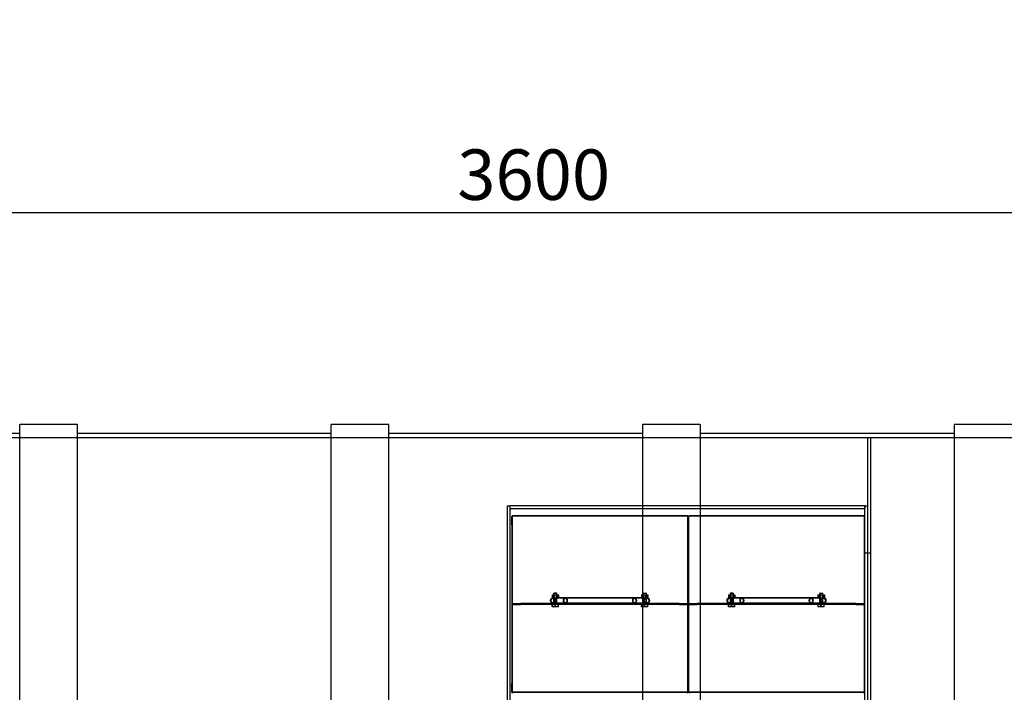
# Model space of a CAD drawing. Units: millimetres. Extents: x 0 to 420, y -6 to 296.
# Drawn here: x 91 to 160, y 69 to 115 of the extents above; entities that cross this region are included whole.
import ezdxf
from ezdxf import colors
from ezdxf.entities.mleader import LeaderData, LeaderLine
from ezdxf.enums import TextEntityAlignment as Align
from ezdxf.lldxf.tags import DXFTag
from ezdxf.math import Vec2, Vec3

# ---------------------------------------------------------------- set-up
doc = ezdxf.new("R2010")
doc.units = ezdxf.units.MM
for name, color, linetype in [('2631.001_VAR2', 7, 'Continuous'), ('2631.002_VAR2', 7, 'Continuous'), ('2647.201_VAHESEI', 7, 'Continuous'), ('2647.202', 7, 'Continuous'), ('2647.204', 7, 'Continuous'), ('2647.205', 7, 'Continuous'), ('Default', 7, 'Continuous'), ('EQ_NS40_SILINDER', 7, 'Continuous'), ('FILTER_HD_Q-PAC', 7, 'Continuous'), ('MUTTER_M6_A2_NY', 7, 'Continuous'), ('POLT_M6X20HK', 7, 'Continuous')]:
    doc.layers.add(name, color=color, linetype=linetype)
doc.styles.add('SEACAD_Solid_Edge_ISO', font='seiso.ttf')
tags = doc.linetypes.add('HIDDEN2', pattern=[4.7625, 3.175, -1.5875]).pattern_tags.tags
tags[6:7] = [DXFTag(74, 4), DXFTag(75, 0), DXFTag(340, '0'), DXFTag(46, 0.0), DXFTag(50, 0.0), DXFTag(44, 0.0), DXFTag(45, 0.0)]
tags[4:5] = [DXFTag(74, 4), DXFTag(75, 0), DXFTag(340, '0'), DXFTag(46, 0.0), DXFTag(50, 0.0), DXFTag(44, 0.0), DXFTag(45, 0.0)]
doc.dimstyles.new('ISO', dxfattribs={"dimtxt": 3.5, "dimasz": 3.5, "dimexe": 1.75, "dimexo": 0, "dimgap": 0.875, "dimtad": 1, "dimdec": 1, "dimlfac": 25, "dimtxsty": 'SEACAD_Solid_Edge_ISO', "dimblk1": '_SE_FILLED', "dimblk2": '_SE_FILLED', "dimsah": 1, "dimcen": 1.75, "dimadec": 0, "dimazin": 0, "dimtfac": 0.5, "dimtdec": 1, "dimtmove": 0, "dimatfit": 3, "dimfxl": 1, "dimarcsym": 0})

# ---------------------------------------------------------------- blocks, each defined once
blk = doc.blocks.new('SE1')
at = {"layer": '2631.001_VAR2', "color": 7, "linetype": 'HIDDEN2'}
for p, q in [((125.556, 80.939), (125.576, 80.939)), ((125.556, 80.379), (125.556, 80.939)), ((125.616, 80.939), (125.576, 80.939)), ((125.576, 74.959), (125.576, 80.939)), ((137.736, 80.999), (125.616, 80.999)), ((125.616, 80.999), (125.616, 80.939)), ((137.736, 80.939), (137.736, 80.999)), ((137.776, 80.939), (137.736, 80.939)), ((137.796, 80.939), (137.776, 80.939)), ((137.776, 74.959), (137.776, 80.939)), ((137.796, 80.939), (137.816, 80.939)), ((137.796, 80.379), (137.796, 80.939)), ((137.796, 80.939), (137.796, 80.379)), ((137.856, 80.939), (137.816, 80.939)), ((137.816, 74.959), (137.816, 80.939)), ((149.976, 80.999), (137.856, 80.999)), ((137.856, 80.999), (137.856, 80.939)), ((149.976, 80.939), (149.976, 80.999)), ((150.016, 80.939), (149.976, 80.939)), ((150.036, 80.939), (150.016, 80.939)), ((150.016, 74.959), (150.016, 80.939)), ((125.556, 80.379), (125.576, 80.379)), ((137.796, 80.379), (137.776, 80.379)), ((137.796, 80.379), (137.816, 80.379)), ((150.036, 80.379), (150.016, 80.379)), ((125.576, 74.919), (125.576, 74.959)), ((125.576, 74.899), (125.576, 74.919)), ((125.576, 74.919), (126.176, 74.919)), ((125.576, 74.899), (125.576, 74.859)), ((126.176, 74.899), (125.576, 74.899)), ((125.576, 74.839), (125.576, 74.859)), ((125.576, 74.859), (126.176, 74.859)), ((125.576, 74.799), (125.576, 74.839)), ((126.176, 74.839), (125.576, 74.839)), ((125.576, 68.819), (125.576, 74.799)), ((128.666, 74.919), (126.176, 74.919)), ((126.176, 74.919), (126.176, 74.899)), ((137.176, 74.899), (126.176, 74.899)), ((137.176, 74.859), (126.176, 74.859)), ((126.176, 74.859), (126.176, 74.839)), ((137.176, 74.839), (126.176, 74.839)), ((128.436, 74.919), (128.436, 74.899)), ((128.436, 74.859), (128.436, 74.839)), ((128.716, 74.899), (128.716, 74.919)), ((128.716, 74.839), (128.716, 74.859)), ((137.176, 74.919), (134.685, 74.919)), ((134.916, 74.899), (134.916, 74.919)), ((134.916, 74.839), (134.916, 74.859)), ((137.176, 74.919), (137.776, 74.919)), ((137.176, 74.899), (137.176, 74.919)), ((137.776, 74.899), (137.176, 74.899)), ((137.176, 74.839), (137.176, 74.859)), ((137.176, 74.859), (137.776, 74.859)), ((137.776, 74.839), (137.176, 74.839)), ((137.776, 74.919), (137.776, 74.959)), ((137.776, 74.919), (137.776, 74.899)), ((137.776, 74.899), (137.776, 74.859)), ((137.776, 74.859), (137.776, 74.839)), ((137.776, 74.799), (137.776, 74.839)), ((137.776, 68.819), (137.776, 74.799)), ((137.816, 74.919), (137.816, 74.959)), ((137.816, 74.899), (137.816, 74.919)), ((137.816, 74.919), (138.416, 74.919)), ((137.816, 74.899), (137.816, 74.859)), ((138.416, 74.899), (137.816, 74.899)), ((137.816, 74.839), (137.816, 74.859)), ((137.816, 74.859), (138.416, 74.859)), ((137.816, 74.799), (137.816, 74.839)), ((138.416, 74.839), (137.816, 74.839)), ((137.816, 68.819), (137.816, 74.799)), ((140.906, 74.919), (138.416, 74.919)), ((138.416, 74.919), (138.416, 74.899)), ((149.416, 74.899), (138.416, 74.899)), ((149.416, 74.859), (138.416, 74.859)), ((138.416, 74.859), (138.416, 74.839)), ((149.416, 74.839), (138.416, 74.839)), ((140.676, 74.919), (140.676, 74.899)), ((140.676, 74.859), (140.676, 74.839)), ((140.956, 74.899), (140.956, 74.919)), ((140.956, 74.839), (140.956, 74.859)), ((146.876, 74.919), (146.876, 74.899)), ((146.876, 74.859), (146.876, 74.839)), ((149.416, 74.919), (146.925, 74.919)), ((147.156, 74.899), (147.156, 74.919)), ((147.156, 74.839), (147.156, 74.859)), ((149.416, 74.919), (150.016, 74.919)), ((149.416, 74.899), (149.416, 74.919)), ((150.016, 74.899), (149.416, 74.899)), ((149.416, 74.839), (149.416, 74.859)), ((149.416, 74.859), (150.016, 74.859)), ((150.016, 74.839), (149.416, 74.839)), ((150.016, 74.919), (150.016, 74.959)), ((150.016, 74.919), (150.016, 74.899)), ((150.016, 74.899), (150.016, 74.859)), ((150.016, 74.859), (150.016, 74.839)), ((150.016, 74.799), (150.016, 74.839)), ((150.016, 68.819), (150.016, 74.799)), ((125.556, 69.379), (125.576, 69.379)), ((125.556, 68.819), (125.556, 69.379)), ((137.796, 69.379), (137.776, 69.379)), ((137.796, 69.379), (137.816, 69.379)), ((137.796, 68.819), (137.796, 69.379)), ((137.796, 69.379), (137.796, 68.819)), ((150.036, 69.379), (150.016, 69.379)), ((125.556, 68.819), (125.576, 68.819)), ((125.616, 68.819), (125.576, 68.819)), ((125.616, 68.819), (125.616, 68.759)), ((137.736, 68.759), (125.616, 68.759)), ((125.616, 68.759), (125.616, 68.699)), ((137.736, 68.759), (137.736, 68.819)), ((137.776, 68.819), (137.736, 68.819)), ((137.736, 68.699), (137.736, 68.759)), ((137.796, 68.819), (137.776, 68.819)), ((137.796, 68.819), (137.816, 68.819)), ((137.856, 68.819), (137.816, 68.819)), ((137.856, 68.819), (137.856, 68.759)), ((149.976, 68.759), (137.856, 68.759)), ((137.856, 68.759), (137.856, 68.699)), ((149.976, 68.759), (137.856, 68.759)), ((149.976, 68.759), (149.976, 68.819)), ((150.016, 68.819), (149.976, 68.819)), ((149.976, 68.699), (149.976, 68.759)), ((150.036, 68.819), (150.016, 68.819))]:
    blk.add_line(p, q, dxfattribs=at)
for centre, radius, start, end in [((125.616, 80.939), 0.06, 90, 180), ((125.616, 80.939), 0.04, 90, 180), ((137.736, 80.939), 0.06, 0, 90), ((137.736, 80.939), 0.04, 0, 90), ((137.856, 80.939), 0.06, 90, 180), ((137.856, 80.939), 0.04, 90, 180), ((149.976, 80.939), 0.06, 0, 90), ((149.976, 80.939), 0.04, 0, 90), ((125.616, 68.819), 0.06, 180, 270), ((125.616, 68.699), 0.06, 90, 180), ((125.616, 68.819), 0.04, 180, 270), ((137.736, 68.819), 0.04, 270, 0), ((137.736, 68.819), 0.06, 270, 0), ((137.736, 68.699), 0.06, 0, 90), ((137.856, 68.819), 0.06, 180, 270), ((137.856, 68.819), 0.04, 180, 270), ((149.976, 68.819), 0.04, 270, 0), ((149.976, 68.819), 0.06, 270, 0), ((149.976, 68.699), 0.06, 0, 90)]:
    blk.add_arc(centre, radius, start, end, dxfattribs=at)
at = {"layer": '2631.002_VAR2', "color": 7, "linetype": 'HIDDEN2'}
for p, q in [((129.276, 75.279), (128.431, 75.279)), ((129.276, 75.319), (128.609, 75.319)), ((134.076, 75.319), (129.276, 75.319)), ((134.076, 75.279), (129.276, 75.279)), ((134.734, 75.319), (134.076, 75.319)), ((134.921, 75.279), (134.076, 75.279)), ((141.516, 75.279), (140.671, 75.279)), ((141.516, 75.319), (140.849, 75.319)), ((146.316, 75.319), (141.516, 75.319)), ((146.316, 75.279), (141.516, 75.279)), ((146.974, 75.319), (146.316, 75.319)), ((147.161, 75.279), (146.316, 75.279)), ((128.431, 74.959), (129.276, 74.959)), ((128.666, 74.919), (129.276, 74.919)), ((129.276, 74.959), (134.076, 74.959)), ((129.276, 74.919), (134.076, 74.919)), ((134.076, 74.959), (134.921, 74.959)), ((134.076, 74.919), (134.685, 74.919)), ((140.671, 74.959), (141.516, 74.959)), ((140.906, 74.919), (141.516, 74.919)), ((141.516, 74.959), (146.316, 74.959)), ((141.516, 74.919), (146.316, 74.919)), ((146.316, 74.959), (147.161, 74.959)), ((146.316, 74.919), (146.925, 74.919))]:
    blk.add_line(p, q, dxfattribs=at)
for centre, major_axis, ratio in [((128.431, 75.119), (0, 0.2), 0.906308), ((128.431, 75.119), (0, 0.16), 0.906308), ((129.276, 75.119), (0, -0.2), 0.63707), ((129.276, 75.119), (0, 0.16), 0.63707), ((134.076, 75.119), (0, -0.2), 0.63707), ((134.076, 75.119), (0, 0.16), 0.63707), ((134.921, 75.119), (0, 0.2), 0.906308), ((134.921, 75.119), (0, 0.16), 0.906308), ((140.671, 75.119), (0, 0.2), 0.906308), ((140.671, 75.119), (0, 0.16), 0.906308), ((141.516, 75.119), (0, -0.2), 0.63707), ((141.516, 75.119), (0, 0.16), 0.63707), ((146.316, 75.119), (0, -0.2), 0.63707), ((146.316, 75.119), (0, 0.16), 0.63707), ((147.161, 75.119), (0, 0.2), 0.906308), ((147.161, 75.119), (0, 0.16), 0.906308)]:
    blk.add_ellipse(centre, major_axis=major_axis, ratio=ratio, dxfattribs=at)
at = {"layer": '2647.201_VAHESEI', "color": 7, "linetype": 'HIDDEN2'}
for p, q in [((150.236, 86.399), (150.236, 14.399)), ((150.436, 86.399), (150.236, 86.399)), ((150.436, 86.399), (150.436, 14.399)), ((150.436, 78.399), (150.236, 78.399))]:
    blk.add_line(p, q, dxfattribs=at)
at = {"layer": '2647.202', "color": 7, "linetype": 'HIDDEN2'}
for p, q in [((150.036, 19.107), (150.036, 81.69)), ((150.036, 81.69), (150.236, 81.69)), ((150.236, 78.399), (150.036, 78.399))]:
    blk.add_line(p, q, dxfattribs=at)
at = {"layer": '2647.204', "color": 7, "linetype": 'HIDDEN2'}
for p, q in [((150.036, 81.69), (125.436, 81.69)), ((125.436, 81.69), (125.436, 81.49)), ((150.036, 81.49), (125.436, 81.49)), ((150.036, 81.69), (150.036, 81.49))]:
    blk.add_line(p, q, dxfattribs=at)
at = {"layer": '2647.205', "color": 7, "linetype": 'HIDDEN2'}
for p, q in [((125.236, 81.69), (125.236, 19.107)), ((125.236, 81.69), (125.436, 81.69)), ((125.436, 81.69), (125.436, 19.107))]:
    blk.add_line(p, q, dxfattribs=at)
at = {"layer": 'EQ_NS40_SILINDER', "color": 7, "linetype": 'Continuous'}
for p, q in [((91.436, 13.459), (91.436, 87.339)), ((95.436, 87.339), (91.436, 87.339)), ((95.436, 13.459), (95.436, 87.339)), ((113.036, 52.399), (113.036, 87.339)), ((117.036, 87.339), (113.036, 87.339)), ((117.036, 52.399), (117.036, 87.339)), ((134.636, 87.339), (134.636, 66.195)), ((138.636, 87.339), (134.636, 87.339)), ((138.636, 87.339), (138.636, 67.461)), ((156.236, 87.339), (156.236, 60.095)), ((160.236, 87.339), (156.236, 87.339)), ((91.436, 86.699), (75.836, 86.699)), ((113.036, 86.699), (95.436, 86.699)), ((134.636, 86.699), (117.036, 86.699)), ((156.236, 86.699), (138.636, 86.699))]:
    blk.add_line(p, q, dxfattribs=at)
at = {"layer": 'EQ_NS40_SILINDER', "color": 7, "linetype": 'HIDDEN2'}
blk.add_line((179.836, 86.399), (71.836, 86.399), dxfattribs=at)
at = {"layer": 'FILTER_HD_Q-PAC', "color": 7, "linetype": 'HIDDEN2'}
for p, q in [((137.776, 80.979), (125.576, 80.979)), ((125.576, 80.979), (125.576, 68.779)), ((137.776, 68.779), (137.776, 80.979)), ((150.016, 80.979), (137.816, 80.979)), ((137.816, 80.979), (137.816, 68.779)), ((150.016, 68.779), (150.016, 80.979)), ((125.576, 68.779), (137.776, 68.779)), ((137.816, 68.779), (150.016, 68.779))]:
    blk.add_line(p, q, dxfattribs=at)
at = {"layer": 'MUTTER_M6_A2_NY', "color": 7, "linetype": 'HIDDEN2'}
for p, q in [((128.351, 75.519), (128.511, 75.519)), ((128.351, 75.519), (128.351, 75.319)), ((128.351, 75.319), (128.511, 75.319)), ((128.416, 75.519), (128.416, 75.319)), ((128.456, 75.319), (128.456, 75.519)), ((128.477, 75.519), (128.477, 75.319)), ((128.511, 75.519), (128.735, 75.519)), ((128.511, 75.519), (128.511, 75.319)), ((128.511, 75.319), (128.609, 75.319)), ((128.641, 75.519), (128.641, 75.319)), ((128.674, 75.319), (128.674, 75.519)), ((128.696, 75.319), (128.696, 75.519)), ((128.735, 75.519), (128.8, 75.519)), ((128.735, 75.519), (128.735, 75.319)), ((128.8, 75.519), (128.8, 75.319)), ((134.551, 75.519), (134.711, 75.519)), ((134.551, 75.519), (134.551, 75.319)), ((134.616, 75.519), (134.616, 75.319)), ((134.656, 75.319), (134.656, 75.519)), ((134.677, 75.519), (134.677, 75.319)), ((134.711, 75.519), (134.935, 75.519)), ((134.711, 75.519), (134.711, 75.319)), ((134.734, 75.319), (134.935, 75.319)), ((134.841, 75.519), (134.841, 75.319)), ((134.874, 75.319), (134.874, 75.519)), ((134.896, 75.319), (134.896, 75.519)), ((134.935, 75.519), (135, 75.519)), ((134.935, 75.519), (134.935, 75.319)), ((134.935, 75.319), (135, 75.319)), ((135, 75.519), (135, 75.319)), ((140.591, 75.519), (140.751, 75.519)), ((140.591, 75.519), (140.591, 75.319)), ((140.591, 75.319), (140.751, 75.319)), ((140.656, 75.519), (140.656, 75.319)), ((140.696, 75.319), (140.696, 75.519)), ((140.717, 75.519), (140.717, 75.319)), ((140.751, 75.519), (140.975, 75.519)), ((140.751, 75.519), (140.751, 75.319)), ((140.751, 75.319), (140.849, 75.319)), ((140.881, 75.519), (140.881, 75.319)), ((140.914, 75.319), (140.914, 75.519)), ((140.936, 75.319), (140.936, 75.519)), ((140.975, 75.519), (141.04, 75.519)), ((140.975, 75.519), (140.975, 75.319)), ((141.04, 75.519), (141.04, 75.319)), ((146.791, 75.519), (146.951, 75.519)), ((146.791, 75.519), (146.791, 75.319)), ((146.856, 75.519), (146.856, 75.319)), ((146.896, 75.319), (146.896, 75.519)), ((146.917, 75.519), (146.917, 75.319)), ((146.951, 75.519), (147.175, 75.519)), ((146.951, 75.519), (146.951, 75.319)), ((146.974, 75.319), (147.175, 75.319)), ((147.081, 75.519), (147.081, 75.319)), ((147.114, 75.319), (147.114, 75.519)), ((147.136, 75.319), (147.136, 75.519)), ((147.175, 75.519), (147.24, 75.519)), ((147.175, 75.519), (147.175, 75.319)), ((147.175, 75.319), (147.24, 75.319)), ((147.24, 75.519), (147.24, 75.319))]:
    blk.add_line(p, q, dxfattribs=at)
at = {"layer": 'POLT_M6X20HK', "color": 7, "linetype": 'HIDDEN2'}
for p, q in [((128.496, 75.639), (128.456, 75.599)), ((128.696, 75.599), (128.456, 75.599)), ((128.456, 75.599), (128.456, 74.839)), ((128.48, 75.624), (128.48, 74.839)), ((128.656, 75.639), (128.496, 75.639)), ((128.696, 75.599), (128.656, 75.639)), ((128.671, 75.624), (128.671, 74.839)), ((128.696, 74.839), (128.696, 75.599)), ((134.696, 75.639), (134.656, 75.599)), ((134.896, 75.599), (134.656, 75.599)), ((134.656, 75.599), (134.656, 74.839)), ((134.68, 75.624), (134.68, 74.839)), ((134.696, 75.639), (134.856, 75.639)), ((134.896, 75.599), (134.856, 75.639)), ((134.871, 75.624), (134.871, 74.839)), ((134.896, 74.839), (134.896, 75.599)), ((140.736, 75.639), (140.696, 75.599)), ((140.936, 75.599), (140.696, 75.599)), ((140.696, 75.599), (140.696, 74.839)), ((140.72, 75.624), (140.72, 74.839)), ((140.896, 75.639), (140.736, 75.639)), ((140.936, 75.599), (140.896, 75.639)), ((140.911, 75.624), (140.911, 74.839)), ((140.936, 74.839), (140.936, 75.599)), ((146.936, 75.639), (146.896, 75.599)), ((147.136, 75.599), (146.896, 75.599)), ((146.896, 75.599), (146.896, 74.839)), ((146.92, 75.624), (146.92, 74.839)), ((146.936, 75.639), (147.096, 75.639)), ((147.136, 75.599), (147.096, 75.639)), ((147.111, 75.624), (147.111, 74.839)), ((147.136, 74.839), (147.136, 75.599)), ((128.36, 74.679), (128.36, 74.839)), ((128.377, 74.679), (128.36, 74.679)), ((128.377, 74.679), (128.377, 74.839)), ((128.593, 74.679), (128.377, 74.679)), ((128.456, 74.839), (128.48, 74.839)), ((128.558, 74.679), (128.558, 74.839)), ((128.593, 74.679), (128.593, 74.839)), ((128.792, 74.679), (128.593, 74.679)), ((128.696, 74.839), (128.671, 74.839)), ((128.774, 74.679), (128.774, 74.839)), ((128.792, 74.679), (128.792, 74.839)), ((134.56, 74.679), (134.56, 74.839)), ((134.577, 74.679), (134.56, 74.679)), ((134.577, 74.679), (134.577, 74.839)), ((134.793, 74.679), (134.577, 74.679)), ((134.656, 74.839), (134.68, 74.839)), ((134.758, 74.679), (134.758, 74.839)), ((134.793, 74.679), (134.793, 74.839)), ((134.992, 74.679), (134.793, 74.679)), ((134.896, 74.839), (134.871, 74.839)), ((134.974, 74.679), (134.974, 74.839)), ((134.992, 74.679), (134.992, 74.839)), ((140.6, 74.679), (140.6, 74.839)), ((140.617, 74.679), (140.6, 74.679)), ((140.617, 74.679), (140.617, 74.839)), ((140.833, 74.679), (140.617, 74.679)), ((140.696, 74.839), (140.72, 74.839)), ((140.798, 74.679), (140.798, 74.839)), ((140.833, 74.679), (140.833, 74.839)), ((141.032, 74.679), (140.833, 74.679)), ((140.936, 74.839), (140.911, 74.839)), ((141.014, 74.679), (141.014, 74.839)), ((141.032, 74.679), (141.032, 74.839)), ((146.8, 74.679), (146.8, 74.839)), ((146.817, 74.679), (146.8, 74.679)), ((146.817, 74.679), (146.817, 74.839)), ((147.033, 74.679), (146.817, 74.679)), ((146.896, 74.839), (146.92, 74.839)), ((146.998, 74.679), (146.998, 74.839)), ((147.033, 74.679), (147.033, 74.839)), ((147.232, 74.679), (147.033, 74.679)), ((147.136, 74.839), (147.111, 74.839)), ((147.214, 74.679), (147.214, 74.839)), ((147.232, 74.679), (147.232, 74.839))]:
    blk.add_line(p, q, dxfattribs=at)
blk = doc.blocks.new('DMBLK8')
at = {"layer": 'Default', "linetype": 'Continuous'}
for points in [[(57.336, 101.446), (57.336, 102.612), (53.836, 102.029)], [(194.336, 101.446), (197.836, 102.029), (194.336, 102.612)]]:
    blk.add_hatch(color=7, dxfattribs=at).paths.add_polyline_path(points)
at = {"layer": 'Default', "color": 7, "linetype": 'Continuous'}
for p, q in [((53.836, 153.5), (53.836, 100.279)), ((197.836, 153.5), (197.836, 100.279)), ((53.836, 102.029), (197.836, 102.029))]:
    blk.add_line(p, q, dxfattribs=at)
at = {"layer": 'Default', "color": 7, "linetype": 'Continuous', "style": 'SEACAD_Solid_Edge_ISO'}
blk.add_text('3600', height=3.5, dxfattribs=at).set_placement((121.779, 106.404), align=Align.TOP_LEFT)
blk = doc.blocks.new('_SE_FILLED')
at = {"color": 0}
blk.add_line((0, 0), (-1, 0), dxfattribs=at)
blk.add_solid([(0, 0), (-1, -0.1665), (-1, 0.1665), (0, 0)], dxfattribs=at)
blk = doc.blocks.new('_DOT')
at = {"color": 0}
blk.add_line((0, 0), (-1, 0), dxfattribs=at)
at = {"color": 0, "const_width": 0.333}
blk.add_lwpolyline([(-0.1665, 0, 1), (0.1665, 0, 1)], format="xyb", close=True, dxfattribs=at)
blk = doc.blocks.new('SE4')
at = {"layer": 'Default', "color": 7, "linetype": 'Continuous'}
ml = blk.add_multileader_mtext('Standard', dxfattribs=at)
ml.set_content('{\\pxsm0.9;\\fSolid Edge ISO|b0||i0||c0|p34;\\W1.;EN 858-1\\P}', color=256)
ml.set_leader_properties()
ml.set_arrow_properties(name='DOT')
ml.build(insert=Vec2(0, 0))
ml.multileader.update_dxf_attribs({"leader_type": 0, "dogleg_length": 0, "arrow_head_size": 5.25})
ctx = ml.context
ctx.base_point, ctx.char_height, ctx.arrow_head_size = Vec3(248.63, 104.914), 5.25, 5.25
notes = []
notes.append((ctx, [(0, (0, 0, 0), (0, 0), (1, 0), 1, [])]))
ctx.mtext.insert = Vec3(250.63, 107.566)
for ctx, leaders in notes:
    for number, flags, end, landing, length, lines in leaders:
        leader = LeaderData()
        leader.index, (leader.has_last_leader_line, leader.has_dogleg_vector, leader.attachment_direction) = number, flags
        leader.last_leader_point, leader.dogleg_vector, leader.dogleg_length = Vec3(end), Vec3(landing), length
        for number, points, colour, breaks in lines:
            line = LeaderLine()
            line.index, line.vertices, line.color, line.breaks = number, Vec3.list(points), colors.encode_raw_color(colour), breaks
            leader.lines.append(line)
        ctx.leaders.append(leader)
blk = doc.blocks.new('SE3')
at = {"layer": 'Default'}
blk.add_blockref('SE4', (0, 0), dxfattribs=at)

msp = doc.modelspace()

# ---------------------------------------------------------------- block references
msp.add_blockref('SE3', (0, 0))
at = {"layer": 'Default'}
msp.add_blockref('SE1', (0, 0), dxfattribs=at)

# ---------------------------------------------------------------- dimensions: what is measured, and where the dimension line sits
at = {"layer": 'Default', "color": 7, "linetype": 'Continuous'}
dim = msp.add_linear_dim(base=(53.8357, 102.0291), p1=(53.8357, 153.4995), p2=(197.8357, 153.4995), angle=0, text='\\A1;<>', dimstyle='ISO', dxfattribs=at)
dim.commit()
dim.dimension.update_dxf_attribs({"geometry": 'DMBLK8', "text_midpoint": (125.8357, 102.0291), "dimtype": 161})

doc.saveas('drawing.dxf')
